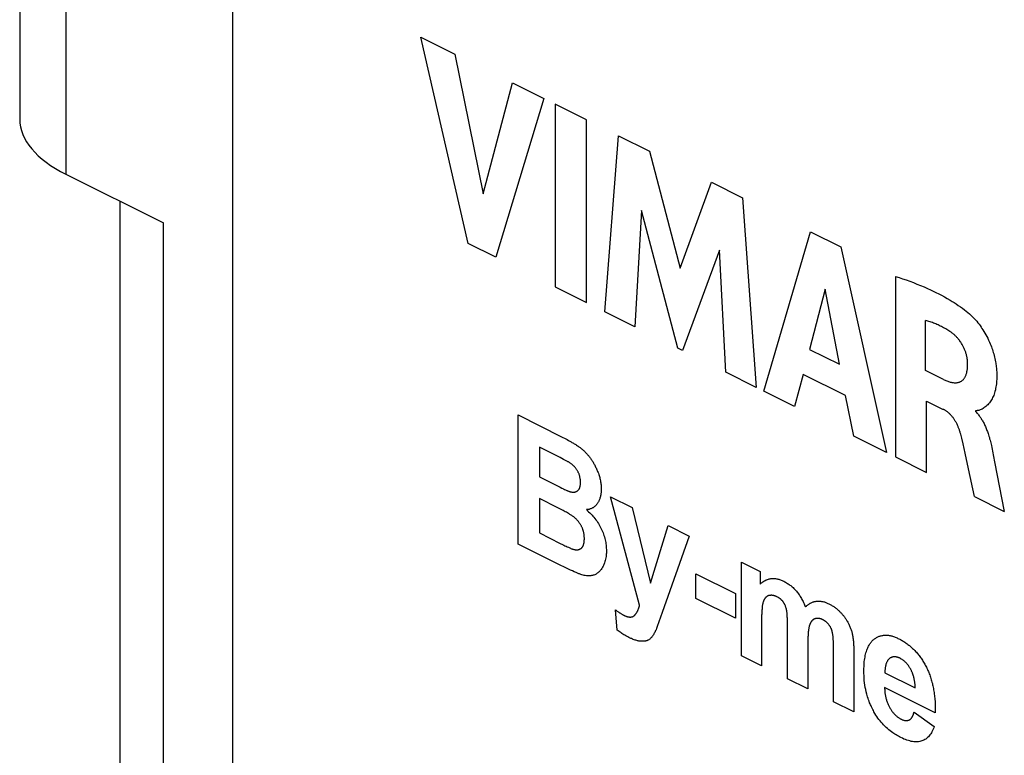
# Model space of a CAD drawing. Units: millimetres. Extents: x -18.7 to 18.5, y -42.7 to 42.7.
# Drawn here: x -18.5 to -8.5, y 20 to 27.5 of the extents above; entities that cross this region are included whole.
import ezdxf

# ---------------------------------------------------------------- set-up
doc = ezdxf.new("R2010")
doc.units = ezdxf.units.MM
doc.header["$LTSCALE"] = 16.335
doc.layers.get('0').update_dxf_attribs({"linetype": 'CONTINUOUS'})
for name, color, linetype in [('ASSI', 7, 'CONTINUOUS'), ('CURVE', 7, 'CONTINUOUS'), ('RACCORDO', 7, 'CONTINUOUS')]:
    doc.layers.add(name, color=color, linetype=linetype)

msp = doc.modelspace()

# ---------------------------------------------------------------- linework, layer by layer
at = {"color": 250, "linetype": 'CONTINUOUS'}
msp.add_line((-18.059, 28.328), (-18.059, 25.948), dxfattribs=at)
at = {"layer": 'ASSI', "color": 7, "linetype": 'CONTINUOUS'}
for p, q in [((-18.527, 28.9), (-18.527, 26.507)), ((-18.059, 25.948), (-17.068, 25.453)), ((-17.507, 17.281), (-17.507, 25.672))]:
    msp.add_line(p, q, dxfattribs=at)
at = {"layer": 'ASSI', "color": 250, "linetype": 'CONTINUOUS'}
for p, q in [((-18.059, 28.328), (-18.059, 25.948)), ((-17.068, 16.744), (-17.068, 25.453))]:
    msp.add_line(p, q, dxfattribs=at)
at = {"layer": 'ASSI', "color": 7, "linetype": 'CONTINUOUS'}
msp.add_ellipse((-16.927, 26.49), major_axis=(1.6, -0.022), ratio=0.489238, start_param=-3.134717, end_param=-2.349319, dxfattribs=at)
at = {"layer": 'CURVE', "color": 250, "linetype": 'CONTINUOUS'}
for p, q in [((-16.362, 5.59), (-16.362, 35.901)), ((-13.971, 25.244), (-14.452, 27.342)), ((-14.452, 27.342), (-14.108, 27.169)), ((-14.108, 27.169), (-13.819, 25.747)), ((-13.819, 25.747), (-13.521, 26.876)), ((-13.521, 26.876), (-13.204, 26.718)), ((-13.204, 26.718), (-13.692, 25.104)), ((-13.087, 26.659), (-13.087, 24.802)), ((-12.77, 26.501), (-13.087, 26.659)), ((-12.77, 24.643), (-12.77, 26.501)), ((-12.583, 24.55), (-12.446, 26.339)), ((-12.446, 26.339), (-12.13, 26.181)), ((-12.13, 26.181), (-11.817, 24.993)), ((-11.817, 24.993), (-11.5, 25.866)), ((-11.5, 25.866), (-11.187, 25.709)), ((-11.187, 25.709), (-11.045, 23.781)), ((-12.212, 25.578), (-12.28, 24.398)), ((-11.841, 24.179), (-12.212, 25.578)), ((-10.969, 23.743), (-10.493, 25.362)), ((-10.493, 25.362), (-10.187, 25.209)), ((-13.692, 25.104), (-13.971, 25.244)), ((-10.187, 25.209), (-9.722, 23.119)), ((-11.42, 25.176), (-11.796, 24.156)), ((-11.355, 23.936), (-11.42, 25.176)), ((-9.63, 24.91), (-9.63, 23.074)), ((-13.087, 24.802), (-12.77, 24.643)), ((-10.346, 24.779), (-10.504, 24.168)), ((-10.201, 24.016), (-10.346, 24.779)), ((-12.28, 24.398), (-12.583, 24.55)), ((-9.326, 23.952), (-9.326, 24.462)), ((-11.796, 24.156), (-11.841, 24.179)), ((-10.504, 24.168), (-10.201, 24.016)), ((-11.045, 23.781), (-11.355, 23.936)), ((-10.569, 23.914), (-10.656, 23.586)), ((-10.138, 23.698), (-10.569, 23.914)), ((-9.145, 23.862), (-9.326, 23.952)), ((-10.656, 23.586), (-10.969, 23.743)), ((-10.056, 23.286), (-10.138, 23.698)), ((-9.315, 22.916), (-9.315, 23.643)), ((-9.315, 23.643), (-9.146, 23.558)), ((-8.816, 23.534), (-8.816, 23.545)), ((-13.465, 22.189), (-13.465, 23.501)), ((-9.722, 23.119), (-10.056, 23.286)), ((-8.945, 23.208), (-8.958, 23.264)), ((-8.924, 23.114), (-8.945, 23.208)), ((-13.249, 23.174), (-13.249, 22.871)), ((-13.079, 23.089), (-13.249, 23.174)), ((-8.89, 22.953), (-8.924, 23.114)), ((-8.645, 23.134), (-8.624, 23.026)), ((-9.63, 23.074), (-9.315, 22.916)), ((-8.624, 23.026), (-8.526, 22.521)), ((-8.83, 22.673), (-8.89, 22.953)), ((-13.249, 22.871), (-13.073, 22.783)), ((-13.073, 22.783), (-13.039, 22.766)), ((-13.249, 22.652), (-13.249, 22.302)), ((-12.23, 21.569), (-12.526, 22.669)), ((-12.526, 22.669), (-12.307, 22.56)), ((-8.83, 22.673), (-8.526, 22.521)), ((-12.307, 22.56), (-12.121, 21.792)), ((-12.121, 21.792), (-11.94, 22.377)), ((-11.94, 22.377), (-11.727, 22.27)), ((-13.249, 22.302), (-13.037, 22.195)), ((-11.727, 22.27), (-12.002, 21.493)), ((-13.1, 22.006), (-13.465, 22.189)), ((-13.037, 22.195), (-13.013, 22.184)), ((-13.044, 21.979), (-13.1, 22.006)), ((-11.197, 21.054), (-11.197, 22.005)), ((-11.197, 22.005), (-11.007, 21.91)), ((-12.988, 21.952), (-13.044, 21.979)), ((-11.007, 21.91), (-11.007, 21.781)), ((-11.661, 21.637), (-11.661, 21.888)), ((-11.661, 21.888), (-11.258, 21.686)), ((-11.258, 21.435), (-11.661, 21.637)), ((-11.258, 21.686), (-11.258, 21.435)), ((-12.458, 21.314), (-12.476, 21.52)), ((-12.002, 21.493), (-12.051, 21.352)), ((-10.728, 21.362), (-10.728, 21.382)), ((-10.727, 20.82), (-10.728, 21.362)), ((-10.261, 21.13), (-10.261, 21.146)), ((-10.261, 20.586), (-10.261, 21.13)), ((-10.991, 20.952), (-11.197, 21.054)), ((-10.055, 21.101), (-10.055, 20.484)), ((-10.522, 20.717), (-10.727, 20.82)), ((-9.738, 20.882), (-9.431, 20.728)), ((-9.227, 20.473), (-9.742, 20.73)), ((-10.055, 20.484), (-10.261, 20.586)), ((-9.443, 20.48), (-9.238, 20.336))]:
    msp.add_line(p, q, dxfattribs=at)
for points in [[(-9.63, 24.91), (-9.595, 24.898), (-9.559, 24.886), (-9.522, 24.873), (-9.486, 24.86), (-9.45, 24.847), (-9.414, 24.832), (-9.378, 24.818), (-9.341, 24.803), (-9.305, 24.787), (-9.277, 24.774), (-9.248, 24.76), (-9.22, 24.747), (-9.191, 24.732), (-9.163, 24.717), (-9.134, 24.702), (-9.106, 24.686), (-9.077, 24.669), (-9.056, 24.656), (-9.035, 24.643), (-9.014, 24.629), (-8.993, 24.615), (-8.972, 24.6), (-8.951, 24.585), (-8.931, 24.569), (-8.914, 24.556), (-8.898, 24.542), (-8.881, 24.528), (-8.865, 24.514), (-8.849, 24.499)], [(-9.078, 24.349), (-9.089, 24.356), (-9.1, 24.363), (-9.11, 24.37), (-9.121, 24.376), (-9.132, 24.382), (-9.143, 24.388), (-9.154, 24.394), (-9.165, 24.4), (-9.176, 24.405), (-9.187, 24.411), (-9.198, 24.416), (-9.21, 24.421), (-9.221, 24.426), (-9.233, 24.431), (-9.245, 24.435), (-9.256, 24.44), (-9.268, 24.444), (-9.279, 24.448), (-9.291, 24.452), (-9.303, 24.455), (-9.314, 24.459), (-9.326, 24.462)], [(-8.849, 24.499), (-8.839, 24.489), (-8.828, 24.478), (-8.818, 24.467), (-8.806, 24.453), (-8.794, 24.438), (-8.782, 24.423), (-8.772, 24.409), (-8.762, 24.395), (-8.753, 24.381), (-8.743, 24.367), (-8.733, 24.35), (-8.723, 24.334), (-8.714, 24.317), (-8.704, 24.3), (-8.695, 24.281), (-8.686, 24.262), (-8.677, 24.242), (-8.668, 24.223), (-8.663, 24.209), (-8.657, 24.195), (-8.652, 24.181), (-8.647, 24.166), (-8.642, 24.151), (-8.638, 24.137), (-8.633, 24.121), (-8.629, 24.106), (-8.625, 24.09), (-8.621, 24.074), (-8.618, 24.058), (-8.615, 24.042), (-8.613, 24.029), (-8.611, 24.017), (-8.609, 24.004), (-8.608, 23.991), (-8.606, 23.978), (-8.605, 23.965), (-8.604, 23.952), (-8.603, 23.939), (-8.603, 23.922), (-8.602, 23.906), (-8.602, 23.891), (-8.602, 23.876), (-8.603, 23.861), (-8.604, 23.847), (-8.605, 23.833), (-8.606, 23.819), (-8.608, 23.802), (-8.611, 23.786), (-8.614, 23.77), (-8.617, 23.755), (-8.621, 23.74), (-8.625, 23.726), (-8.63, 23.713), (-8.634, 23.7), (-8.64, 23.688), (-8.645, 23.677), (-8.65, 23.666), (-8.656, 23.656), (-8.663, 23.645), (-8.67, 23.634), (-8.678, 23.624), (-8.685, 23.614), (-8.694, 23.605), (-8.703, 23.596), (-8.713, 23.587), (-8.723, 23.579), (-8.733, 23.572), (-8.742, 23.566), (-8.751, 23.561), (-8.761, 23.557), (-8.77, 23.553), (-8.778, 23.55), (-8.786, 23.548), (-8.793, 23.546), (-8.8, 23.545), (-8.805, 23.544), (-8.81, 23.544), (-8.812, 23.544), (-8.814, 23.544), (-8.816, 23.545)], [(-8.899, 24.027), (-8.899, 24.034), (-8.899, 24.042), (-8.9, 24.049), (-8.9, 24.056), (-8.901, 24.063), (-8.902, 24.07), (-8.903, 24.078), (-8.904, 24.085), (-8.906, 24.093), (-8.907, 24.1), (-8.909, 24.107), (-8.911, 24.115), (-8.913, 24.122), (-8.916, 24.13), (-8.918, 24.138), (-8.921, 24.145), (-8.923, 24.153), (-8.926, 24.161), (-8.929, 24.168), (-8.933, 24.176), (-8.936, 24.183), (-8.94, 24.19), (-8.943, 24.198), (-8.947, 24.205), (-8.951, 24.212), (-8.955, 24.219), (-8.96, 24.226), (-8.964, 24.233), (-8.968, 24.24), (-8.973, 24.246), (-8.978, 24.253), (-8.982, 24.26), (-8.987, 24.266), (-8.992, 24.272), (-8.997, 24.278), (-9.002, 24.284), (-9.008, 24.29), (-9.013, 24.296), (-9.019, 24.301), (-9.024, 24.307), (-9.03, 24.312), (-9.036, 24.318), (-9.042, 24.323), (-9.048, 24.328), (-9.054, 24.332), (-9.06, 24.337), (-9.066, 24.341), (-9.072, 24.345), (-9.078, 24.349)], [(-9.145, 23.862), (-9.136, 23.858), (-9.127, 23.854), (-9.119, 23.851), (-9.11, 23.847), (-9.101, 23.844), (-9.093, 23.841), (-9.084, 23.838), (-9.076, 23.836), (-9.067, 23.834), (-9.059, 23.832), (-9.05, 23.831), (-9.044, 23.83), (-9.037, 23.829), (-9.031, 23.829), (-9.024, 23.829), (-9.018, 23.829), (-9.012, 23.829), (-9.006, 23.83), (-9, 23.831), (-8.994, 23.832), (-8.988, 23.834), (-8.982, 23.835), (-8.977, 23.837), (-8.971, 23.84), (-8.966, 23.842), (-8.962, 23.845), (-8.957, 23.848), (-8.953, 23.852), (-8.949, 23.855), (-8.945, 23.859), (-8.941, 23.863), (-8.937, 23.868), (-8.933, 23.873), (-8.929, 23.878), (-8.926, 23.883), (-8.923, 23.889), (-8.92, 23.895), (-8.917, 23.901), (-8.915, 23.908), (-8.912, 23.915), (-8.91, 23.922), (-8.908, 23.929), (-8.907, 23.937), (-8.905, 23.944), (-8.904, 23.952), (-8.902, 23.96), (-8.901, 23.968), (-8.901, 23.977), (-8.9, 23.985), (-8.899, 23.993), (-8.899, 24.002), (-8.899, 24.01), (-8.899, 24.019), (-8.899, 24.027)], [(-8.969, 23.306), (-8.971, 23.313), (-8.973, 23.32), (-8.975, 23.327), (-8.977, 23.335), (-8.98, 23.342), (-8.982, 23.349), (-8.985, 23.356), (-8.987, 23.364), (-8.99, 23.371), (-8.993, 23.378), (-8.996, 23.385), (-8.999, 23.392), (-9.002, 23.399), (-9.006, 23.406), (-9.009, 23.413), (-9.013, 23.42), (-9.016, 23.426), (-9.02, 23.432), (-9.024, 23.439), (-9.027, 23.445), (-9.031, 23.451), (-9.035, 23.457), (-9.039, 23.462), (-9.043, 23.468), (-9.047, 23.474), (-9.052, 23.479), (-9.056, 23.485), (-9.06, 23.49), (-9.065, 23.495), (-9.07, 23.5), (-9.074, 23.505), (-9.079, 23.51), (-9.084, 23.515), (-9.089, 23.519), (-9.094, 23.524), (-9.099, 23.528), (-9.104, 23.532), (-9.109, 23.536), (-9.114, 23.54), (-9.12, 23.543), (-9.125, 23.546), (-9.13, 23.55), (-9.135, 23.553), (-9.14, 23.556), (-9.146, 23.558)], [(-8.816, 23.534), (-8.81, 23.528), (-8.804, 23.521), (-8.798, 23.515), (-8.793, 23.508), (-8.787, 23.501), (-8.781, 23.494), (-8.776, 23.486), (-8.771, 23.479), (-8.766, 23.472), (-8.761, 23.464), (-8.756, 23.456), (-8.751, 23.449), (-8.746, 23.441), (-8.742, 23.433), (-8.737, 23.423), (-8.732, 23.413), (-8.727, 23.404), (-8.723, 23.394), (-8.718, 23.384), (-8.714, 23.374), (-8.71, 23.364), (-8.706, 23.354), (-8.702, 23.344), (-8.698, 23.334), (-8.695, 23.324), (-8.691, 23.314), (-8.687, 23.3), (-8.682, 23.286), (-8.678, 23.273), (-8.675, 23.259), (-8.671, 23.245), (-8.667, 23.232), (-8.664, 23.218), (-8.661, 23.204), (-8.657, 23.191), (-8.653, 23.172), (-8.649, 23.153), (-8.645, 23.134)], [(-13.465, 23.501), (-13.023, 23.28), (-13.009, 23.273), (-12.995, 23.265), (-12.981, 23.258), (-12.967, 23.251), (-12.954, 23.243), (-12.94, 23.236), (-12.926, 23.228), (-12.918, 23.223), (-12.91, 23.219), (-12.902, 23.214), (-12.894, 23.209), (-12.886, 23.205), (-12.879, 23.2), (-12.871, 23.195), (-12.863, 23.189), (-12.855, 23.184), (-12.847, 23.179)], [(-8.958, 23.264), (-8.962, 23.278), (-8.965, 23.292), (-8.969, 23.306)], [(-12.847, 23.179), (-12.841, 23.174), (-12.834, 23.169), (-12.827, 23.164), (-12.821, 23.158), (-12.814, 23.153), (-12.807, 23.147), (-12.801, 23.141), (-12.794, 23.135), (-12.788, 23.129), (-12.782, 23.124), (-12.777, 23.118), (-12.772, 23.112), (-12.766, 23.106), (-12.761, 23.1), (-12.756, 23.094), (-12.75, 23.088), (-12.745, 23.082), (-12.74, 23.075), (-12.735, 23.069), (-12.731, 23.062), (-12.726, 23.055), (-12.721, 23.049), (-12.716, 23.042), (-12.712, 23.035), (-12.707, 23.028), (-12.703, 23.02), (-12.699, 23.013), (-12.694, 23.006), (-12.69, 22.998), (-12.686, 22.99), (-12.681, 22.981), (-12.677, 22.972), (-12.672, 22.963), (-12.668, 22.954), (-12.664, 22.945), (-12.661, 22.936), (-12.657, 22.927), (-12.653, 22.918)], [(-12.94, 23.015), (-12.944, 23.018), (-12.949, 23.021), (-12.954, 23.024), (-12.959, 23.026), (-12.963, 23.029), (-12.976, 23.036), (-12.989, 23.043), (-13.002, 23.05), (-13.02, 23.059), (-13.038, 23.068), (-13.079, 23.089)], [(-12.95, 22.726), (-12.945, 22.724), (-12.94, 22.723), (-12.935, 22.721), (-12.93, 22.72), (-12.925, 22.719), (-12.92, 22.718), (-12.915, 22.717), (-12.91, 22.717), (-12.905, 22.717), (-12.9, 22.717), (-12.896, 22.717), (-12.892, 22.718), (-12.888, 22.718), (-12.884, 22.719), (-12.88, 22.72), (-12.877, 22.721), (-12.874, 22.723), (-12.871, 22.724), (-12.868, 22.726), (-12.865, 22.727), (-12.863, 22.729), (-12.86, 22.731), (-12.858, 22.733), (-12.855, 22.736), (-12.853, 22.738), (-12.851, 22.741), (-12.849, 22.743), (-12.846, 22.747), (-12.844, 22.75), (-12.842, 22.754), (-12.84, 22.758), (-12.839, 22.762), (-12.837, 22.766), (-12.836, 22.77), (-12.835, 22.774), (-12.834, 22.778), (-12.833, 22.782), (-12.833, 22.786), (-12.832, 22.791), (-12.832, 22.796), (-12.831, 22.8), (-12.831, 22.804), (-12.831, 22.808), (-12.831, 22.812), (-12.831, 22.816), (-12.831, 22.821), (-12.831, 22.826), (-12.831, 22.831), (-12.832, 22.836), (-12.832, 22.841), (-12.832, 22.846), (-12.833, 22.85), (-12.834, 22.855), (-12.835, 22.86), (-12.836, 22.865), (-12.837, 22.87), (-12.838, 22.874), (-12.839, 22.88), (-12.841, 22.885), (-12.842, 22.891), (-12.844, 22.896), (-12.846, 22.902), (-12.848, 22.907), (-12.851, 22.913), (-12.853, 22.918), (-12.856, 22.923), (-12.858, 22.928), (-12.861, 22.933), (-12.864, 22.938), (-12.867, 22.943), (-12.87, 22.948), (-12.874, 22.953), (-12.877, 22.958), (-12.881, 22.963), (-12.885, 22.967), (-12.888, 22.972), (-12.892, 22.976), (-12.897, 22.981), (-12.901, 22.985), (-12.906, 22.989), (-12.911, 22.994), (-12.915, 22.998), (-12.92, 23.001), (-12.925, 23.005), (-12.93, 23.009), (-12.935, 23.012), (-12.94, 23.015)], [(-12.653, 22.918), (-12.649, 22.908), (-12.646, 22.897), (-12.642, 22.886), (-12.639, 22.876), (-12.636, 22.865), (-12.633, 22.854), (-12.631, 22.844), (-12.629, 22.833), (-12.627, 22.822), (-12.625, 22.812), (-12.624, 22.801), (-12.622, 22.791), (-12.621, 22.78), (-12.621, 22.769), (-12.62, 22.759), (-12.62, 22.748), (-12.62, 22.741), (-12.621, 22.733), (-12.621, 22.726), (-12.621, 22.718), (-12.622, 22.711), (-12.623, 22.704), (-12.624, 22.696), (-12.625, 22.688), (-12.627, 22.68), (-12.629, 22.672), (-12.63, 22.665), (-12.633, 22.657), (-12.635, 22.65), (-12.637, 22.643), (-12.64, 22.636), (-12.643, 22.63), (-12.646, 22.624), (-12.648, 22.619), (-12.651, 22.614), (-12.654, 22.609), (-12.658, 22.604), (-12.661, 22.599), (-12.664, 22.595), (-12.668, 22.59), (-12.671, 22.586), (-12.675, 22.582), (-12.679, 22.578), (-12.683, 22.574), (-12.688, 22.57), (-12.693, 22.566), (-12.698, 22.562), (-12.703, 22.559), (-12.709, 22.556), (-12.714, 22.553), (-12.72, 22.55), (-12.726, 22.548), (-12.732, 22.546), (-12.738, 22.544), (-12.744, 22.542), (-12.751, 22.541), (-12.757, 22.54), (-12.764, 22.539), (-12.771, 22.539)], [(-13.039, 22.766), (-13.022, 22.758), (-13.005, 22.75), (-12.993, 22.745), (-12.982, 22.74), (-12.971, 22.735), (-12.967, 22.733), (-12.963, 22.731), (-12.958, 22.729), (-12.954, 22.727), (-12.95, 22.726)], [(-12.882, 22.45), (-12.886, 22.454), (-12.889, 22.457), (-12.893, 22.459), (-12.896, 22.462), (-12.9, 22.465), (-12.904, 22.468), (-12.907, 22.47), (-12.911, 22.473), (-12.918, 22.478), (-12.925, 22.482), (-12.932, 22.487), (-12.939, 22.491), (-12.945, 22.495), (-12.952, 22.5), (-12.963, 22.506), (-12.974, 22.512), (-12.985, 22.518), (-12.996, 22.524), (-13.007, 22.53), (-13.02, 22.537), (-13.034, 22.544), (-13.047, 22.551), (-13.061, 22.558), (-13.249, 22.652)], [(-12.771, 22.539), (-12.759, 22.528), (-12.748, 22.518), (-12.736, 22.507), (-12.725, 22.495), (-12.714, 22.484), (-12.704, 22.472), (-12.694, 22.461), (-12.684, 22.448), (-12.675, 22.436), (-12.666, 22.424), (-12.658, 22.411), (-12.649, 22.398), (-12.642, 22.385), (-12.634, 22.372), (-12.627, 22.358), (-12.62, 22.344), (-12.614, 22.331), (-12.608, 22.317), (-12.602, 22.303), (-12.597, 22.289), (-12.593, 22.275), (-12.588, 22.261), (-12.584, 22.247), (-12.581, 22.233), (-12.578, 22.219), (-12.575, 22.205), (-12.573, 22.191), (-12.571, 22.177), (-12.57, 22.163), (-12.569, 22.149), (-12.568, 22.134), (-12.568, 22.12), (-12.568, 22.109), (-12.568, 22.098), (-12.569, 22.088), (-12.57, 22.077), (-12.571, 22.063), (-12.574, 22.049), (-12.576, 22.036), (-12.579, 22.023), (-12.583, 22.011), (-12.587, 21.998), (-12.59, 21.989), (-12.594, 21.981), (-12.598, 21.972), (-12.602, 21.963), (-12.606, 21.955), (-12.611, 21.947), (-12.615, 21.94), (-12.62, 21.932), (-12.625, 21.926), (-12.631, 21.919), (-12.636, 21.913), (-12.642, 21.907), (-12.648, 21.902), (-12.654, 21.897), (-12.66, 21.892), (-12.667, 21.888), (-12.673, 21.884), (-12.68, 21.88), (-12.687, 21.877), (-12.694, 21.874), (-12.702, 21.872), (-12.71, 21.87), (-12.718, 21.868), (-12.726, 21.867), (-12.734, 21.866), (-12.743, 21.866), (-12.751, 21.866), (-12.76, 21.866), (-12.771, 21.867), (-12.782, 21.869), (-12.794, 21.871), (-12.805, 21.874), (-12.817, 21.877), (-12.828, 21.881), (-12.84, 21.885)], [(-12.822, 22.149), (-12.819, 22.151), (-12.817, 22.153), (-12.815, 22.156), (-12.812, 22.158), (-12.81, 22.161), (-12.808, 22.164), (-12.806, 22.168), (-12.805, 22.171), (-12.803, 22.174), (-12.802, 22.178), (-12.8, 22.182), (-12.799, 22.186), (-12.798, 22.19), (-12.797, 22.194), (-12.796, 22.198), (-12.795, 22.203), (-12.794, 22.208), (-12.793, 22.212), (-12.793, 22.218), (-12.792, 22.223), (-12.792, 22.228), (-12.792, 22.232), (-12.791, 22.236), (-12.791, 22.24), (-12.791, 22.245), (-12.791, 22.25), (-12.791, 22.254), (-12.792, 22.259), (-12.792, 22.264), (-12.792, 22.269), (-12.793, 22.274), (-12.793, 22.279), (-12.794, 22.285), (-12.795, 22.291), (-12.796, 22.296), (-12.797, 22.302), (-12.798, 22.308), (-12.8, 22.313), (-12.801, 22.319), (-12.803, 22.324), (-12.804, 22.33), (-12.806, 22.335), (-12.808, 22.341), (-12.81, 22.346), (-12.812, 22.351), (-12.815, 22.357), (-12.817, 22.362), (-12.82, 22.367), (-12.822, 22.372), (-12.825, 22.377), (-12.828, 22.382), (-12.831, 22.387), (-12.834, 22.392), (-12.837, 22.397), (-12.84, 22.402), (-12.843, 22.406), (-12.847, 22.412), (-12.851, 22.417), (-12.856, 22.422), (-12.86, 22.427), (-12.864, 22.432), (-12.869, 22.437), (-12.873, 22.442), (-12.878, 22.446), (-12.882, 22.45)], [(-13.013, 22.184), (-13.001, 22.178), (-12.989, 22.172), (-12.977, 22.167), (-12.965, 22.161), (-12.953, 22.156), (-12.947, 22.153), (-12.94, 22.15), (-12.934, 22.147), (-12.928, 22.145), (-12.921, 22.142), (-12.918, 22.141), (-12.914, 22.14), (-12.911, 22.138), (-12.907, 22.137), (-12.904, 22.136)], [(-12.904, 22.136), (-12.897, 22.135), (-12.895, 22.134), (-12.892, 22.133), (-12.889, 22.133), (-12.886, 22.132), (-12.883, 22.132), (-12.881, 22.131), (-12.878, 22.131), (-12.875, 22.131), (-12.872, 22.131), (-12.87, 22.131), (-12.867, 22.131), (-12.864, 22.131), (-12.862, 22.131), (-12.859, 22.131), (-12.856, 22.132), (-12.854, 22.132), (-12.852, 22.133), (-12.849, 22.133), (-12.847, 22.134), (-12.845, 22.135), (-12.842, 22.136), (-12.84, 22.137), (-12.838, 22.138), (-12.836, 22.139), (-12.834, 22.14), (-12.831, 22.141), (-12.829, 22.143), (-12.827, 22.144), (-12.825, 22.145), (-12.824, 22.147), (-12.822, 22.149)], [(-12.84, 21.885), (-12.847, 21.888), (-12.854, 21.89), (-12.861, 21.894), (-12.869, 21.897), (-12.876, 21.9), (-12.895, 21.908), (-12.913, 21.917), (-12.932, 21.925), (-12.96, 21.938), (-12.988, 21.952)], [(-11.007, 21.781), (-11, 21.787), (-10.993, 21.794), (-10.986, 21.8), (-10.978, 21.805), (-10.97, 21.811), (-10.962, 21.816), (-10.954, 21.82), (-10.946, 21.824), (-10.938, 21.827), (-10.93, 21.83), (-10.922, 21.833), (-10.914, 21.835), (-10.905, 21.837), (-10.896, 21.838), (-10.889, 21.839), (-10.881, 21.84), (-10.873, 21.84), (-10.865, 21.839), (-10.857, 21.839), (-10.849, 21.838), (-10.841, 21.837), (-10.833, 21.835), (-10.825, 21.833), (-10.817, 21.831), (-10.808, 21.829), (-10.8, 21.826), (-10.791, 21.823), (-10.783, 21.819), (-10.774, 21.815), (-10.765, 21.811), (-10.756, 21.806), (-10.747, 21.801), (-10.738, 21.796), (-10.729, 21.79), (-10.721, 21.785), (-10.712, 21.779), (-10.704, 21.773), (-10.696, 21.767), (-10.688, 21.76), (-10.68, 21.754), (-10.672, 21.747), (-10.665, 21.739), (-10.657, 21.732), (-10.65, 21.724), (-10.643, 21.717), (-10.636, 21.709), (-10.629, 21.7), (-10.623, 21.692), (-10.616, 21.683), (-10.61, 21.674), (-10.604, 21.665), (-10.598, 21.656), (-10.592, 21.646), (-10.586, 21.636), (-10.581, 21.626), (-10.575, 21.615), (-10.57, 21.605), (-10.565, 21.594), (-10.56, 21.583), (-10.555, 21.572), (-10.551, 21.561), (-10.546, 21.55)], [(-10.92, 21.665), (-10.923, 21.664), (-10.925, 21.663), (-10.928, 21.662), (-10.93, 21.661), (-10.932, 21.659), (-10.935, 21.658), (-10.937, 21.657), (-10.939, 21.655), (-10.941, 21.654), (-10.943, 21.652), (-10.945, 21.65), (-10.947, 21.648), (-10.949, 21.647), (-10.951, 21.645), (-10.953, 21.643), (-10.955, 21.64), (-10.957, 21.638), (-10.958, 21.636), (-10.96, 21.634), (-10.961, 21.631), (-10.963, 21.629), (-10.964, 21.626), (-10.966, 21.624), (-10.967, 21.621), (-10.968, 21.619), (-10.969, 21.616), (-10.971, 21.613), (-10.972, 21.61), (-10.973, 21.607), (-10.974, 21.604), (-10.975, 21.601)], [(-10.738, 21.525), (-10.74, 21.53), (-10.741, 21.535), (-10.742, 21.539), (-10.744, 21.544), (-10.745, 21.549), (-10.747, 21.553), (-10.749, 21.558), (-10.75, 21.563), (-10.752, 21.567), (-10.754, 21.571), (-10.756, 21.575), (-10.758, 21.578), (-10.76, 21.582), (-10.762, 21.586), (-10.764, 21.589), (-10.766, 21.592), (-10.768, 21.596), (-10.77, 21.599), (-10.772, 21.602), (-10.775, 21.605), (-10.777, 21.608), (-10.78, 21.611), (-10.782, 21.614), (-10.785, 21.617), (-10.788, 21.62), (-10.791, 21.623), (-10.794, 21.625), (-10.797, 21.628), (-10.8, 21.631), (-10.803, 21.633), (-10.806, 21.636), (-10.81, 21.638), (-10.813, 21.64), (-10.816, 21.643), (-10.821, 21.645), (-10.825, 21.648), (-10.83, 21.651), (-10.835, 21.653), (-10.839, 21.655), (-10.843, 21.657), (-10.847, 21.659), (-10.85, 21.66), (-10.854, 21.661), (-10.858, 21.663), (-10.863, 21.664), (-10.867, 21.665), (-10.871, 21.666), (-10.876, 21.667), (-10.88, 21.668), (-10.884, 21.668), (-10.889, 21.669), (-10.893, 21.669), (-10.897, 21.669), (-10.901, 21.668), (-10.905, 21.668), (-10.909, 21.667), (-10.913, 21.667), (-10.917, 21.666), (-10.92, 21.665)], [(-10.546, 21.55), (-10.541, 21.555), (-10.536, 21.559), (-10.531, 21.564), (-10.526, 21.568), (-10.521, 21.572), (-10.515, 21.576), (-10.51, 21.58), (-10.504, 21.583), (-10.499, 21.587), (-10.493, 21.59), (-10.487, 21.593), (-10.481, 21.596), (-10.475, 21.598), (-10.468, 21.601), (-10.462, 21.603), (-10.456, 21.604), (-10.449, 21.606), (-10.443, 21.607), (-10.436, 21.608), (-10.429, 21.609), (-10.423, 21.61), (-10.416, 21.61), (-10.409, 21.61), (-10.403, 21.61), (-10.396, 21.609), (-10.389, 21.608), (-10.382, 21.607), (-10.375, 21.606), (-10.368, 21.605), (-10.36, 21.603), (-10.353, 21.601), (-10.346, 21.598), (-10.339, 21.596), (-10.331, 21.593), (-10.324, 21.59), (-10.317, 21.586), (-10.309, 21.583)], [(-12.476, 21.52), (-12.47, 21.516), (-12.464, 21.512), (-12.458, 21.508), (-12.452, 21.504), (-12.448, 21.5), (-12.443, 21.497), (-12.439, 21.494), (-12.434, 21.491), (-12.43, 21.489), (-12.425, 21.486), (-12.421, 21.483), (-12.416, 21.48), (-12.412, 21.478), (-12.407, 21.475), (-12.403, 21.472), (-12.398, 21.47), (-12.393, 21.468), (-12.389, 21.465)], [(-12.283, 21.464), (-12.28, 21.466), (-12.278, 21.469), (-12.276, 21.472), (-12.273, 21.474), (-12.271, 21.477), (-12.269, 21.48), (-12.267, 21.483), (-12.264, 21.487), (-12.262, 21.491), (-12.259, 21.495), (-12.257, 21.499), (-12.255, 21.503), (-12.253, 21.507), (-12.25, 21.512), (-12.248, 21.516), (-12.246, 21.52), (-12.245, 21.525), (-12.243, 21.53), (-12.241, 21.534), (-12.239, 21.539), (-12.238, 21.544), (-12.236, 21.549), (-12.234, 21.554), (-12.233, 21.559), (-12.232, 21.563), (-12.23, 21.569)], [(-10.975, 21.601), (-10.976, 21.597), (-10.978, 21.592), (-10.979, 21.587), (-10.98, 21.582), (-10.981, 21.577), (-10.982, 21.572), (-10.983, 21.567), (-10.984, 21.561), (-10.984, 21.556), (-10.985, 21.551), (-10.986, 21.545), (-10.986, 21.54), (-10.987, 21.534), (-10.987, 21.529), (-10.988, 21.519), (-10.989, 21.508), (-10.989, 21.498), (-10.99, 21.488), (-10.99, 21.477), (-10.991, 21.467), (-10.991, 21.456), (-10.991, 21.446), (-10.991, 21.435), (-10.991, 21.424), (-10.991, 20.952)], [(-10.728, 21.382), (-10.728, 21.393), (-10.728, 21.403), (-10.728, 21.414), (-10.729, 21.424), (-10.729, 21.435), (-10.73, 21.446), (-10.73, 21.456), (-10.731, 21.463), (-10.731, 21.47), (-10.732, 21.476), (-10.732, 21.483), (-10.733, 21.49), (-10.734, 21.497), (-10.734, 21.5), (-10.735, 21.504), (-10.735, 21.507), (-10.736, 21.511), (-10.736, 21.514), (-10.737, 21.518), (-10.738, 21.522), (-10.738, 21.525)], [(-10.309, 21.583), (-10.302, 21.579), (-10.295, 21.575), (-10.288, 21.571), (-10.281, 21.567), (-10.273, 21.563), (-10.266, 21.558), (-10.259, 21.553), (-10.252, 21.549), (-10.245, 21.543), (-10.238, 21.538), (-10.231, 21.533), (-10.225, 21.528), (-10.219, 21.523), (-10.213, 21.518), (-10.207, 21.513), (-10.202, 21.508), (-10.196, 21.502), (-10.191, 21.497), (-10.185, 21.491), (-10.18, 21.486), (-10.175, 21.48), (-10.17, 21.474), (-10.165, 21.468), (-10.16, 21.462), (-10.155, 21.456), (-10.15, 21.45), (-10.146, 21.443), (-10.141, 21.437), (-10.137, 21.43), (-10.133, 21.424), (-10.129, 21.417), (-10.125, 21.41), (-10.121, 21.404), (-10.117, 21.397), (-10.113, 21.39), (-10.109, 21.382), (-10.105, 21.374), (-10.101, 21.365), (-10.098, 21.357), (-10.094, 21.349), (-10.091, 21.341), (-10.088, 21.332), (-10.085, 21.324), (-10.082, 21.316), (-10.079, 21.307), (-10.076, 21.299)], [(-12.389, 21.465), (-12.386, 21.464), (-12.382, 21.462), (-12.379, 21.46), (-12.376, 21.459), (-12.372, 21.458), (-12.369, 21.456), (-12.366, 21.455), (-12.362, 21.454), (-12.359, 21.453), (-12.356, 21.452), (-12.352, 21.451), (-12.349, 21.45), (-12.346, 21.449), (-12.342, 21.449), (-12.339, 21.448), (-12.336, 21.448), (-12.333, 21.447), (-12.33, 21.447), (-12.327, 21.447), (-12.324, 21.447), (-12.322, 21.447), (-12.319, 21.447), (-12.317, 21.448), (-12.314, 21.448), (-12.312, 21.448), (-12.309, 21.449), (-12.307, 21.45), (-12.305, 21.45), (-12.302, 21.451), (-12.3, 21.452), (-12.298, 21.453), (-12.295, 21.454), (-12.293, 21.456), (-12.291, 21.457), (-12.289, 21.459), (-12.287, 21.46), (-12.285, 21.462), (-12.283, 21.464)], [(-10.451, 21.429), (-10.453, 21.428), (-10.455, 21.427), (-10.457, 21.426), (-10.46, 21.425), (-10.462, 21.424), (-10.464, 21.422), (-10.466, 21.421), (-10.468, 21.419), (-10.47, 21.418), (-10.472, 21.416), (-10.474, 21.415), (-10.476, 21.413), (-10.478, 21.411), (-10.48, 21.409), (-10.482, 21.407), (-10.483, 21.405), (-10.485, 21.403), (-10.487, 21.401), (-10.488, 21.398), (-10.49, 21.396), (-10.492, 21.393), (-10.493, 21.391), (-10.495, 21.388), (-10.496, 21.385), (-10.497, 21.382), (-10.499, 21.38), (-10.5, 21.377), (-10.501, 21.374), (-10.502, 21.371), (-10.503, 21.368), (-10.504, 21.365), (-10.505, 21.362)], [(-10.282, 21.323), (-10.283, 21.327), (-10.285, 21.331), (-10.287, 21.335), (-10.289, 21.339), (-10.291, 21.343), (-10.293, 21.347), (-10.296, 21.351), (-10.298, 21.354), (-10.3, 21.359), (-10.303, 21.363), (-10.306, 21.366), (-10.309, 21.37), (-10.312, 21.374), (-10.315, 21.378), (-10.318, 21.381), (-10.321, 21.384), (-10.324, 21.387), (-10.327, 21.39), (-10.33, 21.393), (-10.333, 21.396), (-10.336, 21.398), (-10.339, 21.401), (-10.342, 21.403), (-10.345, 21.406), (-10.348, 21.408), (-10.352, 21.41), (-10.355, 21.412), (-10.359, 21.415), (-10.362, 21.417), (-10.366, 21.419), (-10.369, 21.42), (-10.373, 21.422), (-10.377, 21.424), (-10.38, 21.425), (-10.384, 21.427), (-10.387, 21.428), (-10.391, 21.429), (-10.395, 21.43), (-10.399, 21.431), (-10.403, 21.432), (-10.407, 21.433), (-10.411, 21.433), (-10.415, 21.434), (-10.419, 21.434), (-10.423, 21.434), (-10.427, 21.434), (-10.431, 21.433), (-10.435, 21.433), (-10.439, 21.432), (-10.443, 21.431), (-10.447, 21.43), (-10.451, 21.429)], [(-12.051, 21.352), (-12.055, 21.341), (-12.059, 21.33), (-12.064, 21.319), (-12.068, 21.31), (-12.072, 21.3), (-12.077, 21.291), (-12.081, 21.284), (-12.085, 21.276), (-12.09, 21.268), (-12.093, 21.263), (-12.096, 21.259), (-12.099, 21.254), (-12.102, 21.25), (-12.105, 21.246), (-12.108, 21.243), (-12.111, 21.239), (-12.115, 21.236), (-12.119, 21.231), (-12.124, 21.227), (-12.128, 21.224), (-12.133, 21.22), (-12.138, 21.217), (-12.143, 21.214), (-12.147, 21.212), (-12.15, 21.21), (-12.154, 21.209), (-12.158, 21.207), (-12.162, 21.206), (-12.166, 21.205), (-12.171, 21.204), (-12.175, 21.203), (-12.181, 21.202), (-12.187, 21.201), (-12.194, 21.201), (-12.201, 21.201), (-12.207, 21.201), (-12.214, 21.201), (-12.222, 21.202), (-12.229, 21.203), (-12.237, 21.204), (-12.244, 21.205), (-12.252, 21.207), (-12.26, 21.209), (-12.269, 21.211), (-12.277, 21.214), (-12.286, 21.217), (-12.295, 21.22), (-12.304, 21.224), (-12.313, 21.228), (-12.32, 21.231), (-12.327, 21.234), (-12.334, 21.237), (-12.341, 21.241), (-12.349, 21.245), (-12.356, 21.249), (-12.363, 21.253), (-12.371, 21.257), (-12.381, 21.262), (-12.39, 21.268), (-12.4, 21.274), (-12.41, 21.28), (-12.419, 21.287), (-12.429, 21.293), (-12.439, 21.3), (-12.448, 21.307), (-12.458, 21.314)], [(-10.505, 21.362), (-10.507, 21.357), (-10.508, 21.352), (-10.509, 21.347), (-10.51, 21.342), (-10.512, 21.337), (-10.513, 21.331), (-10.513, 21.326), (-10.514, 21.321), (-10.515, 21.315), (-10.516, 21.31), (-10.516, 21.304), (-10.517, 21.299), (-10.517, 21.293), (-10.518, 21.288), (-10.519, 21.278), (-10.519, 21.267), (-10.52, 21.257), (-10.521, 21.247), (-10.521, 21.236), (-10.521, 21.226), (-10.522, 21.216), (-10.522, 21.205), (-10.522, 21.195), (-10.522, 21.184), (-10.522, 20.717)], [(-10.261, 21.146), (-10.261, 21.155), (-10.261, 21.163), (-10.261, 21.172), (-10.261, 21.18), (-10.261, 21.188), (-10.262, 21.197), (-10.262, 21.205), (-10.263, 21.214), (-10.263, 21.223), (-10.264, 21.231), (-10.265, 21.24), (-10.266, 21.249), (-10.266, 21.254), (-10.267, 21.259), (-10.268, 21.264), (-10.269, 21.27), (-10.269, 21.275), (-10.27, 21.281), (-10.271, 21.286), (-10.272, 21.291), (-10.273, 21.294), (-10.274, 21.298), (-10.275, 21.301), (-10.275, 21.304), (-10.276, 21.307), (-10.277, 21.31), (-10.278, 21.313), (-10.279, 21.317), (-10.28, 21.32), (-10.282, 21.323)], [(-10.076, 21.299), (-10.075, 21.293), (-10.073, 21.287), (-10.072, 21.281), (-10.07, 21.275), (-10.069, 21.269), (-10.068, 21.264), (-10.067, 21.258), (-10.066, 21.252), (-10.065, 21.246), (-10.064, 21.24), (-10.063, 21.234), (-10.062, 21.229), (-10.062, 21.223), (-10.061, 21.217), (-10.06, 21.211), (-10.059, 21.201), (-10.059, 21.191), (-10.058, 21.181), (-10.057, 21.171), (-10.057, 21.161), (-10.056, 21.151), (-10.056, 21.141), (-10.056, 21.131), (-10.055, 21.121), (-10.055, 21.111), (-10.055, 21.101)], [(-9.923, 21.111), (-9.92, 21.12), (-9.916, 21.128), (-9.913, 21.136), (-9.909, 21.145), (-9.905, 21.153), (-9.9, 21.161), (-9.896, 21.169), (-9.891, 21.176), (-9.886, 21.183), (-9.881, 21.19), (-9.875, 21.197), (-9.87, 21.203), (-9.864, 21.209), (-9.858, 21.215), (-9.851, 21.22), (-9.845, 21.225), (-9.839, 21.23), (-9.832, 21.234), (-9.825, 21.238), (-9.819, 21.242), (-9.812, 21.246), (-9.805, 21.249), (-9.798, 21.252), (-9.791, 21.254), (-9.783, 21.256), (-9.776, 21.258), (-9.768, 21.26), (-9.761, 21.261), (-9.753, 21.262), (-9.745, 21.263), (-9.737, 21.263), (-9.729, 21.263), (-9.721, 21.263), (-9.713, 21.262), (-9.704, 21.262), (-9.696, 21.26), (-9.687, 21.259), (-9.679, 21.257), (-9.67, 21.255), (-9.661, 21.252), (-9.652, 21.249), (-9.643, 21.246), (-9.633, 21.243), (-9.624, 21.239), (-9.615, 21.235), (-9.606, 21.231), (-9.596, 21.226)], [(-9.596, 21.226), (-9.588, 21.222), (-9.58, 21.218), (-9.571, 21.213), (-9.563, 21.208), (-9.555, 21.203), (-9.547, 21.198), (-9.538, 21.193), (-9.53, 21.187), (-9.522, 21.182), (-9.513, 21.176), (-9.505, 21.17), (-9.497, 21.163), (-9.489, 21.157), (-9.481, 21.15), (-9.473, 21.143), (-9.465, 21.136), (-9.457, 21.129), (-9.449, 21.121), (-9.442, 21.114), (-9.434, 21.106), (-9.427, 21.098), (-9.419, 21.09), (-9.412, 21.082), (-9.405, 21.073), (-9.398, 21.065), (-9.391, 21.056), (-9.384, 21.047), (-9.378, 21.038), (-9.371, 21.029), (-9.365, 21.019), (-9.358, 21.01), (-9.352, 21), (-9.346, 20.99), (-9.34, 20.98), (-9.334, 20.97), (-9.329, 20.96), (-9.323, 20.949)], [(-9.238, 20.336), (-9.243, 20.322), (-9.249, 20.308), (-9.255, 20.295), (-9.261, 20.282), (-9.267, 20.271), (-9.274, 20.26), (-9.281, 20.249), (-9.289, 20.24), (-9.297, 20.231), (-9.305, 20.223), (-9.314, 20.215), (-9.323, 20.208), (-9.333, 20.202), (-9.342, 20.197), (-9.352, 20.192), (-9.363, 20.188), (-9.374, 20.185), (-9.385, 20.182), (-9.396, 20.18), (-9.408, 20.179), (-9.421, 20.179), (-9.433, 20.179), (-9.446, 20.18), (-9.459, 20.182), (-9.472, 20.184), (-9.486, 20.188), (-9.5, 20.192), (-9.515, 20.196), (-9.53, 20.202), (-9.545, 20.208), (-9.56, 20.215), (-9.576, 20.223), (-9.589, 20.229), (-9.601, 20.236), (-9.613, 20.242), (-9.625, 20.25), (-9.637, 20.257), (-9.648, 20.264), (-9.659, 20.272), (-9.671, 20.28), (-9.685, 20.291), (-9.699, 20.302), (-9.713, 20.314), (-9.726, 20.326), (-9.739, 20.338), (-9.752, 20.351), (-9.764, 20.364), (-9.776, 20.378), (-9.788, 20.392), (-9.799, 20.406), (-9.81, 20.421), (-9.82, 20.436), (-9.831, 20.451), (-9.84, 20.467), (-9.85, 20.483), (-9.856, 20.496), (-9.863, 20.509), (-9.869, 20.521), (-9.876, 20.534), (-9.88, 20.545), (-9.885, 20.556), (-9.889, 20.566), (-9.894, 20.577), (-9.899, 20.591), (-9.904, 20.606), (-9.909, 20.62), (-9.914, 20.635), (-9.918, 20.65), (-9.922, 20.665), (-9.928, 20.687), (-9.933, 20.71), (-9.938, 20.733), (-9.942, 20.756), (-9.945, 20.78), (-9.948, 20.803), (-9.95, 20.827), (-9.951, 20.851), (-9.952, 20.876), (-9.952, 20.9), (-9.952, 20.915), (-9.952, 20.929), (-9.951, 20.943), (-9.951, 20.957), (-9.95, 20.97), (-9.949, 20.984), (-9.948, 20.996), (-9.946, 21.009), (-9.944, 21.025), (-9.941, 21.041), (-9.938, 21.056), (-9.935, 21.07), (-9.931, 21.085), (-9.927, 21.098), (-9.923, 21.111)], [(-9.477, 20.917), (-9.481, 20.924), (-9.485, 20.93), (-9.488, 20.936), (-9.492, 20.942), (-9.496, 20.948), (-9.5, 20.954), (-9.504, 20.959), (-9.509, 20.965), (-9.513, 20.97), (-9.517, 20.975), (-9.521, 20.98), (-9.526, 20.984), (-9.53, 20.989), (-9.535, 20.993), (-9.54, 20.997), (-9.544, 21.001), (-9.549, 21.005), (-9.554, 21.009), (-9.559, 21.013), (-9.564, 21.016), (-9.569, 21.019), (-9.572, 21.021), (-9.576, 21.024), (-9.58, 21.026), (-9.584, 21.028), (-9.588, 21.03), (-9.592, 21.032), (-9.596, 21.033), (-9.6, 21.035), (-9.606, 21.037), (-9.611, 21.039), (-9.616, 21.04), (-9.621, 21.041), (-9.626, 21.042), (-9.631, 21.043), (-9.636, 21.043), (-9.641, 21.043), (-9.645, 21.043), (-9.65, 21.043), (-9.655, 21.042), (-9.659, 21.042), (-9.663, 21.041), (-9.668, 21.039), (-9.672, 21.038), (-9.676, 21.036), (-9.68, 21.034), (-9.684, 21.032), (-9.688, 21.029), (-9.691, 21.026), (-9.695, 21.023), (-9.699, 21.02), (-9.702, 21.016), (-9.705, 21.013), (-9.708, 21.009), (-9.711, 21.005), (-9.714, 21), (-9.717, 20.995), (-9.719, 20.99), (-9.722, 20.985), (-9.724, 20.98), (-9.726, 20.975), (-9.728, 20.969), (-9.73, 20.963), (-9.731, 20.956), (-9.733, 20.95), (-9.734, 20.943), (-9.735, 20.936), (-9.736, 20.929), (-9.737, 20.922), (-9.737, 20.914), (-9.738, 20.906), (-9.738, 20.898), (-9.738, 20.89), (-9.738, 20.882)], [(-9.431, 20.728), (-9.431, 20.734), (-9.432, 20.739), (-9.432, 20.745), (-9.432, 20.75), (-9.432, 20.756), (-9.433, 20.762), (-9.433, 20.767), (-9.434, 20.773), (-9.435, 20.779), (-9.435, 20.784), (-9.436, 20.79), (-9.437, 20.796), (-9.438, 20.802), (-9.439, 20.807), (-9.44, 20.813), (-9.441, 20.819), (-9.442, 20.825), (-9.444, 20.831), (-9.445, 20.836), (-9.446, 20.841), (-9.448, 20.845), (-9.449, 20.85), (-9.451, 20.855), (-9.452, 20.86), (-9.454, 20.865), (-9.456, 20.87), (-9.458, 20.875), (-9.46, 20.88), (-9.461, 20.885), (-9.464, 20.889), (-9.466, 20.894), (-9.468, 20.899), (-9.47, 20.904), (-9.472, 20.908), (-9.475, 20.913), (-9.477, 20.917)], [(-9.323, 20.949), (-9.317, 20.939), (-9.312, 20.928), (-9.307, 20.916), (-9.302, 20.905), (-9.297, 20.894), (-9.292, 20.883), (-9.288, 20.871), (-9.284, 20.86), (-9.28, 20.848), (-9.275, 20.836), (-9.271, 20.823), (-9.268, 20.811), (-9.264, 20.798), (-9.261, 20.785), (-9.257, 20.773), (-9.254, 20.76), (-9.252, 20.748), (-9.249, 20.735), (-9.246, 20.721), (-9.244, 20.707), (-9.242, 20.693), (-9.239, 20.679), (-9.238, 20.665), (-9.236, 20.651), (-9.234, 20.637), (-9.233, 20.624), (-9.232, 20.61), (-9.23, 20.592), (-9.229, 20.575), (-9.228, 20.558), (-9.228, 20.54), (-9.227, 20.523), (-9.227, 20.506), (-9.227, 20.489), (-9.227, 20.473)], [(-9.742, 20.73), (-9.742, 20.721), (-9.741, 20.712), (-9.741, 20.703), (-9.74, 20.693), (-9.739, 20.684), (-9.738, 20.675), (-9.737, 20.666), (-9.735, 20.658), (-9.734, 20.649), (-9.732, 20.641), (-9.73, 20.632), (-9.728, 20.623), (-9.726, 20.615), (-9.724, 20.607), (-9.722, 20.599), (-9.719, 20.591), (-9.716, 20.583), (-9.713, 20.575), (-9.71, 20.568), (-9.707, 20.56), (-9.703, 20.553), (-9.7, 20.545), (-9.696, 20.538), (-9.692, 20.531), (-9.688, 20.524), (-9.684, 20.517), (-9.68, 20.51), (-9.676, 20.504), (-9.671, 20.497), (-9.667, 20.491), (-9.663, 20.485), (-9.658, 20.479), (-9.653, 20.473), (-9.649, 20.468), (-9.644, 20.463), (-9.639, 20.457), (-9.634, 20.452), (-9.629, 20.448), (-9.624, 20.443), (-9.618, 20.439), (-9.613, 20.434), (-9.608, 20.43), (-9.602, 20.426), (-9.597, 20.423), (-9.591, 20.419), (-9.587, 20.417), (-9.583, 20.414), (-9.578, 20.412), (-9.574, 20.409), (-9.568, 20.407), (-9.562, 20.404), (-9.556, 20.402), (-9.551, 20.4), (-9.545, 20.398), (-9.54, 20.397), (-9.535, 20.396), (-9.529, 20.395), (-9.524, 20.395), (-9.52, 20.395), (-9.515, 20.395), (-9.51, 20.396), (-9.506, 20.397), (-9.501, 20.398), (-9.497, 20.399), (-9.493, 20.401)], [(-9.493, 20.401), (-9.491, 20.402), (-9.489, 20.403), (-9.487, 20.405), (-9.485, 20.406), (-9.483, 20.407), (-9.481, 20.409), (-9.479, 20.41), (-9.477, 20.412), (-9.475, 20.414), (-9.473, 20.416), (-9.471, 20.418), (-9.47, 20.42), (-9.468, 20.423), (-9.466, 20.425), (-9.465, 20.427), (-9.463, 20.43), (-9.461, 20.432), (-9.46, 20.435), (-9.459, 20.438), (-9.457, 20.441), (-9.456, 20.443), (-9.455, 20.446), (-9.453, 20.449), (-9.452, 20.452), (-9.451, 20.455), (-9.45, 20.458), (-9.449, 20.461), (-9.448, 20.464), (-9.447, 20.467), (-9.446, 20.47), (-9.445, 20.474), (-9.444, 20.477), (-9.443, 20.48)]]:
    msp.add_lwpolyline(points, dxfattribs=at)
at = {"layer": 'RACCORDO', "color": 7, "linetype": 'CONTINUOUS'}
for p, q in [((-18.527, 28.9), (-18.527, 26.507)), ((-18.059, 25.948), (-17.068, 25.453)), ((-17.507, 17.281), (-17.507, 25.672))]:
    msp.add_line(p, q, dxfattribs=at)
at = {"layer": 'RACCORDO', "color": 250, "linetype": 'CONTINUOUS'}
msp.add_line((-17.068, 16.744), (-17.068, 25.453), dxfattribs=at)
at = {"layer": 'RACCORDO', "color": 7, "linetype": 'CONTINUOUS'}
msp.add_ellipse((-16.927, 26.49), major_axis=(1.6, -0.022), ratio=0.489238, start_param=-3.134717, end_param=-2.349319, dxfattribs=at)

doc.saveas('drawing.dxf')
